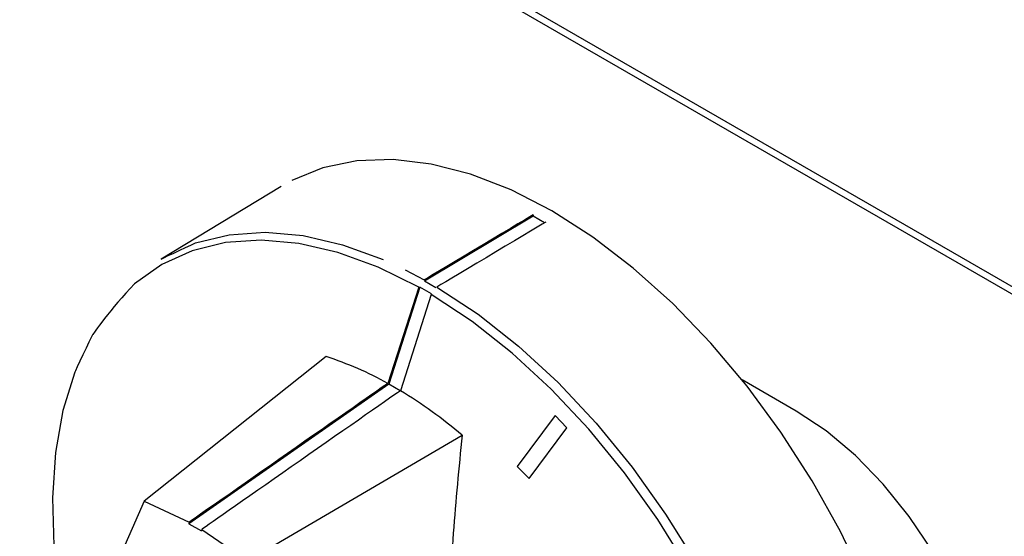
# Model space of a CAD drawing. Extents: x 27 to 252, y -274 to -33.
# Drawn here: x 205 to 208, y -229 to -227 of the extents above; entities that cross this region are included whole.
import ezdxf

# ---------------------------------------------------------------- set-up
doc = ezdxf.new("R2010")
doc.units = 0
doc.header["$MEASUREMENT"] = 0
doc.layers.add('Layer 1', color=7, linetype='Continuous')

# ---------------------------------------------------------------- blocks, each defined once
blk = doc.blocks.new('block 4035')
at = {"layer": 'Layer 1', "color": 7, "lineweight": 30, "true_color": 0xffffff}
blk.add_lwpolyline([(206.0318, -227.3909), (205.6273, -227.6361)], dxfattribs=at)
blk = doc.blocks.new('block 4899')
at = {"layer": 'Layer 1', "color": 7, "lineweight": 30, "true_color": 0xffffff}
blk.add_lwpolyline([(154.8134, -196.7629), (219.128, -233.8909)], dxfattribs=at)
blk = doc.blocks.new('block 5206')
at = {"layer": 'Layer 1', "color": 7, "lineweight": 30, "true_color": 0xffffff}
blk.add_lwpolyline([(206.4964, -227.7317), (206.392, -228.0563)], dxfattribs=at)
blk = doc.blocks.new('block 5207')
at = {"layer": 'Layer 1', "color": 7, "lineweight": 30, "true_color": 0xffffff}
blk.add_open_spline([(206.392, -228.0563), (206.3259, -228.0192), (206.2561, -227.9889), (206.1838, -227.9658)], degree=3, dxfattribs=at)
blk = doc.blocks.new('block 5209')
at = {"layer": 'Layer 1', "color": 7, "lineweight": 30, "true_color": 0xffffff}
blk.add_open_spline([(206.6426, -228.2306), (206.6319, -228.3412), (206.6212, -228.4517), (206.6131, -228.5621), (206.605, -228.6726), (206.5995, -228.7829), (206.594, -228.8932)], degree=3, knots=[0, 0, 0, 0, 1, 1, 1, 2, 2, 2, 2], dxfattribs=at)
blk = doc.blocks.new('block 5210')
at = {"layer": 'Layer 1', "color": 7, "lineweight": 30, "true_color": 0xffffff}
blk.add_open_spline([(206.6426, -228.2306), (206.5772, -228.1753), (206.5076, -228.1252), (206.4343, -228.0808)], degree=3, dxfattribs=at)
blk = doc.blocks.new('block 5211')
at = {"layer": 'Layer 1', "color": 7, "lineweight": 30, "true_color": 0xffffff}
blk.add_lwpolyline([(206.5387, -227.7561), (206.4343, -228.0808)], dxfattribs=at)
blk = doc.blocks.new('block 5212')
at = {"layer": 'Layer 1', "color": 7, "lineweight": 30, "true_color": 0xffffff}
blk.add_open_spline([(205.3955, -227.892), (205.3891, -227.9031), (205.335, -228.0184), (205.335, -228.0184), (205.335, -228.0184), (205.2952, -228.1478), (205.2952, -228.1478), (205.2952, -228.1478), (205.2701, -228.2897), (205.2701, -228.2897), (205.2701, -228.2897), (205.2599, -228.4426), (205.2599, -228.4426), (205.2599, -228.4426), (205.2648, -228.6045), (205.2648, -228.6045), (205.2648, -228.6045), (205.2848, -228.7736), (205.2848, -228.7736)], degree=3, knots=[0, 0, 0, 0, 1, 1, 1, 2, 2, 2, 3, 3, 3, 4, 4, 4, 5, 5, 5, 6, 6, 6, 6], dxfattribs=at)
blk = doc.blocks.new('block 5256')
at = {"layer": 'Layer 1', "color": 7, "lineweight": 30, "true_color": 0xffffff}
blk.add_lwpolyline([(206.8686, -228.3776), (206.9964, -228.2056)], dxfattribs=at)
blk = doc.blocks.new('block 5257')
at = {"layer": 'Layer 1', "color": 7, "lineweight": 30, "true_color": 0xffffff}
blk.add_lwpolyline([(206.9964, -228.2056), (206.9569, -228.1647)], dxfattribs=at)
blk = doc.blocks.new('block 5258')
at = {"layer": 'Layer 1', "color": 7, "lineweight": 30, "true_color": 0xffffff}
blk.add_lwpolyline([(206.9569, -228.1647), (206.8291, -228.3367)], dxfattribs=at)
blk = doc.blocks.new('block 5259')
at = {"layer": 'Layer 1', "color": 7, "lineweight": 30, "true_color": 0xffffff}
blk.add_lwpolyline([(206.8291, -228.3367), (206.8686, -228.3776)], dxfattribs=at)
blk = doc.blocks.new('block 5304')
at = {"layer": 'Layer 1', "color": 7, "lineweight": 30, "true_color": 0xffffff}
blk.add_lwpolyline([(206.5152, -227.7065), (206.5152, -227.7065)], dxfattribs=at)
blk = doc.blocks.new('block 5305')
at = {"layer": 'Layer 1', "color": 7, "lineweight": 30, "true_color": 0xffffff}
blk.add_lwpolyline([(206.5575, -227.7309), (206.5575, -227.7309)], dxfattribs=at)
blk = doc.blocks.new('block 5307')
at = {"layer": 'Layer 1', "color": 7, "lineweight": 30, "true_color": 0xffffff}
blk.add_open_spline([(205.6273, -227.6361), (205.6393, -227.629), (205.7431, -227.5818), (205.7431, -227.5818), (205.7431, -227.5818), (205.8564, -227.5539), (205.8564, -227.5539), (205.8564, -227.5539), (205.9779, -227.5455), (205.9779, -227.5455), (205.9779, -227.5455), (206.1061, -227.5568), (206.1061, -227.5568), (206.1061, -227.5568), (206.2395, -227.5878), (206.2395, -227.5878), (206.2395, -227.5878), (206.3764, -227.6378), (206.3764, -227.6378)], degree=3, knots=[0, 0, 0, 0, 1, 1, 1, 2, 2, 2, 3, 3, 3, 4, 4, 4, 5, 5, 5, 6, 6, 6, 6], dxfattribs=at)
blk = doc.blocks.new('block 5308')
at = {"layer": 'Layer 1', "color": 7, "lineweight": 30, "true_color": 0xffffff}
blk.add_open_spline([(206.8826, -227.4871), (206.836, -227.5149), (206.5152, -227.7065), (206.5152, -227.7065)], degree=3, dxfattribs=at)
blk = doc.blocks.new('block 5309')
at = {"layer": 'Layer 1', "color": 7, "lineweight": 30, "true_color": 0xffffff}
blk.add_open_spline([(206.9249, -227.5115), (206.8783, -227.5393), (206.5575, -227.7309), (206.5575, -227.7309)], degree=3, dxfattribs=at)
blk = doc.blocks.new('block 5310')
at = {"layer": 'Layer 1', "color": 7, "lineweight": 30, "true_color": 0xffffff}
blk.add_lwpolyline([(206.9249, -227.5115), (206.9249, -227.5115)], dxfattribs=at)
blk = doc.blocks.new('block 5311')
at = {"layer": 'Layer 1', "color": 7, "lineweight": 30, "true_color": 0xffffff}
blk.add_open_spline([(207.838, -230.5197), (207.9196, -230.4658), (208.0033, -230.387), (208.0033, -230.387), (208.0033, -230.387), (208.0746, -230.2913), (208.0746, -230.2913), (208.0746, -230.2913), (208.1327, -230.1799), (208.1327, -230.1799), (208.1327, -230.1799), (208.1768, -230.054), (208.1768, -230.054), (208.1768, -230.054), (208.2066, -229.9152), (208.2066, -229.9152), (208.2066, -229.9152), (208.2215, -229.765), (208.2215, -229.765), (208.2215, -229.765), (208.2215, -229.6053), (208.2215, -229.6053), (208.2215, -229.6053), (208.2066, -229.4379), (208.2066, -229.4379), (208.2066, -229.4379), (208.1768, -229.2648), (208.1768, -229.2648), (208.1768, -229.2648), (208.1327, -229.0879), (208.1327, -229.0879), (208.1327, -229.0879), (208.0746, -228.9094), (208.0746, -228.9094), (208.0746, -228.9094), (208.0033, -228.7314), (208.0033, -228.7314), (208.0033, -228.7314), (207.9196, -228.5559), (207.9196, -228.5559), (207.9196, -228.5559), (207.8245, -228.3851), (207.8245, -228.3851), (207.8245, -228.3851), (207.719, -228.2208), (207.719, -228.2208), (207.719, -228.2208), (207.6046, -228.0651), (207.6046, -228.0651), (207.6046, -228.0651), (207.4824, -227.9198), (207.4824, -227.9198), (207.4824, -227.9198), (207.3539, -227.7865), (207.3539, -227.7865), (207.3539, -227.7865), (207.2206, -227.6668), (207.2206, -227.6668), (207.2206, -227.6668), (207.0841, -227.5622), (207.0841, -227.5622), (207.0841, -227.5622), (206.946, -227.4738), (206.946, -227.4738), (206.946, -227.4738), (206.8079, -227.4027), (206.8079, -227.4027), (206.8079, -227.4027), (206.6714, -227.3498), (206.6714, -227.3498), (206.6714, -227.3498), (206.5382, -227.3156), (206.5382, -227.3156), (206.5382, -227.3156), (206.4097, -227.3005), (206.4097, -227.3005), (206.4097, -227.3005), (206.2875, -227.3048), (206.2875, -227.3048), (206.2875, -227.3048), (206.173, -227.3283), (206.173, -227.3283), (206.173, -227.3283), (206.0676, -227.3709), (206.0676, -227.3709)], degree=3, knots=[0, 0, 0, 0, 1, 1, 1, 2, 2, 2, 3, 3, 3, 4, 4, 4, 5, 5, 5, 6, 6, 6, 7, 7, 7, 8, 8, 8, 9, 9, 9, 10, 10, 10, 11, 11, 11, 12, 12, 12, 13, 13, 13, 14, 14, 14, 15, 15, 15, 16, 16, 16, 17, 17, 17, 18, 18, 18, 19, 19, 19, 20, 20, 20, 21, 21, 21, 22, 22, 22, 23, 23, 23, 24, 24, 24, 25, 25, 25, 26, 26, 26, 27, 27, 27, 28, 28, 28, 28], dxfattribs=at)
blk = doc.blocks.new('block 5317')
at = {"layer": 'Layer 1', "color": 7, "lineweight": 30, "true_color": 0xffffff}
blk.add_lwpolyline([(205.9189, -228.6549), (206.6426, -228.2306)], dxfattribs=at)
blk = doc.blocks.new('block 5350')
at = {"layer": 'Layer 1', "color": 7, "lineweight": 30, "true_color": 0xffffff}
blk.add_lwpolyline([(205.5698, -228.4533), (205.4035, -228.8332)], dxfattribs=at)
blk = doc.blocks.new('block 5351')
at = {"layer": 'Layer 1', "color": 7, "lineweight": 30, "true_color": 0xffffff}
blk.add_lwpolyline([(205.5698, -228.4533), (205.7215, -228.5249)], dxfattribs=at)
blk = doc.blocks.new('block 5352')
at = {"layer": 'Layer 1', "color": 7, "lineweight": 30, "true_color": 0xffffff}
blk.add_lwpolyline([(205.7215, -228.5249), (205.7206, -228.5301)], dxfattribs=at)
blk = doc.blocks.new('block 5353')
at = {"layer": 'Layer 1', "color": 7, "lineweight": 30, "true_color": 0xffffff}
blk.add_lwpolyline([(205.7206, -228.5301), (205.7629, -228.5545)], dxfattribs=at)
blk = doc.blocks.new('block 5354')
at = {"layer": 'Layer 1', "color": 7, "lineweight": 30, "true_color": 0xffffff}
blk.add_lwpolyline([(205.7638, -228.5493), (205.7629, -228.5545)], dxfattribs=at)
blk = doc.blocks.new('block 5355')
at = {"layer": 'Layer 1', "color": 7, "lineweight": 30, "true_color": 0xffffff}
blk.add_lwpolyline([(205.7638, -228.5493), (205.9189, -228.6549)], dxfattribs=at)
blk = doc.blocks.new('block 5380')
at = {"layer": 'Layer 1', "color": 7, "lineweight": 30, "true_color": 0xffffff}
blk.add_open_spline([(206.4343, -228.0808), (206.347, -228.1418), (205.7638, -228.5493), (205.7638, -228.5493)], degree=3, dxfattribs=at)
blk = doc.blocks.new('block 5381')
at = {"layer": 'Layer 1', "color": 7, "lineweight": 30, "true_color": 0xffffff}
blk.add_open_spline([(206.392, -228.0563), (206.3047, -228.1174), (205.7215, -228.5249), (205.7215, -228.5249)], degree=3, dxfattribs=at)
blk = doc.blocks.new('block 5382')
at = {"layer": 'Layer 1', "color": 7, "lineweight": 30, "true_color": 0xffffff}
blk.add_lwpolyline([(206.8826, -227.4871), (206.8826, -227.4917)], dxfattribs=at)
blk = doc.blocks.new('block 5383')
at = {"layer": 'Layer 1', "color": 7, "lineweight": 30, "true_color": 0xffffff}
blk.add_lwpolyline([(206.8826, -227.4917), (206.5153, -227.7112)], dxfattribs=at)
blk = doc.blocks.new('block 5384')
at = {"layer": 'Layer 1', "color": 7, "lineweight": 30, "true_color": 0xffffff}
blk.add_lwpolyline([(206.5153, -227.7112), (206.5153, -227.7112)], dxfattribs=at)
blk = doc.blocks.new('block 5385')
at = {"layer": 'Layer 1', "color": 7, "lineweight": 30, "true_color": 0xffffff}
blk.add_lwpolyline([(206.5002, -227.7313), (206.3949, -228.059)], dxfattribs=at)
blk = doc.blocks.new('block 5386')
at = {"layer": 'Layer 1', "color": 7, "lineweight": 30, "true_color": 0xffffff}
blk.add_lwpolyline([(206.3949, -228.059), (205.7206, -228.5301)], dxfattribs=at)
blk = doc.blocks.new('block 5391')
at = {"layer": 'Layer 1', "color": 7, "lineweight": 30, "true_color": 0xffffff}
blk.add_lwpolyline([(206.4335, -228.0813), (206.3949, -228.059)], dxfattribs=at)
blk = doc.blocks.new('block 5393')
at = {"layer": 'Layer 1', "color": 7, "lineweight": 30, "true_color": 0xffffff}
blk.add_lwpolyline([(206.1838, -227.9658), (205.5698, -228.4533)], dxfattribs=at)
blk = doc.blocks.new('block 5428')
at = {"layer": 'Layer 1', "color": 7, "lineweight": 30, "true_color": 0xffffff}
blk.add_lwpolyline([(206.9209, -227.5139), (206.8826, -227.4917)], dxfattribs=at)
blk = doc.blocks.new('block 6063')
at = {"layer": 'Layer 1', "color": 7, "lineweight": 30, "true_color": 0xffffff}
blk.add_open_spline([(208.221, -229.7746), (208.2999, -229.724), (208.3569, -229.6603), (208.3569, -229.6603), (208.4008, -229.5804), (208.4306, -229.486), (208.4306, -229.486), (208.4306, -229.486), (208.4457, -229.3792), (208.4457, -229.3792), (208.4457, -229.3792), (208.4457, -229.2624), (208.4457, -229.2624), (208.4457, -229.2624), (208.4306, -229.1382), (208.4306, -229.1382), (208.4306, -229.1382), (208.4008, -229.0094), (208.4008, -229.0094), (208.4008, -229.0094), (208.3569, -228.8789), (208.3569, -228.8789), (208.3569, -228.8789), (208.2999, -228.7495), (208.2999, -228.7495), (208.2999, -228.7495), (208.2311, -228.6241), (208.2311, -228.6241), (208.2311, -228.6241), (208.152, -228.5056), (208.152, -228.5056), (208.152, -228.5056), (208.0644, -228.3967), (208.0644, -228.3967), (208.0644, -228.3967), (207.9703, -228.2997), (207.9703, -228.2997), (207.9703, -228.2997), (207.8717, -228.2167), (207.8717, -228.2167), (207.8717, -228.2167), (207.7708, -228.1498), (207.7708, -228.1498)], degree=3, knots=[0, 0, 0, 0, 1, 1, 1, 2, 2, 2, 3, 3, 3, 4, 4, 4, 5, 5, 5, 6, 6, 6, 7, 7, 7, 8, 8, 8, 9, 9, 9, 10, 10, 10, 11, 11, 11, 12, 12, 12, 13, 13, 13, 14, 14, 14, 14], dxfattribs=at)
blk = doc.blocks.new('block 6064')
at = {"layer": 'Layer 1', "color": 7, "lineweight": 30, "true_color": 0xffffff}
blk.add_lwpolyline([(207.7708, -228.1498), (207.588, -228.0443)], dxfattribs=at)
blk = doc.blocks.new('block 9836')
at = {"layer": 'Layer 1', "color": 7, "lineweight": 30, "true_color": 0xffffff}
blk.add_lwpolyline([(219.1233, -233.8632), (154.7899, -196.7243)], dxfattribs=at)
blk = doc.blocks.new('block 10016')
at = {"layer": 'Layer 1', "color": 8, "lineweight": 30, "true_color": 0x808080}
blk.add_open_spline([(206.4964, -227.7317), (206.4964, -227.7317), (206.3589, -227.6637), (206.3589, -227.6637), (206.3589, -227.6637), (206.2233, -227.6142), (206.2233, -227.6142), (206.2233, -227.6142), (206.0912, -227.5836), (206.0912, -227.5836), (206.0912, -227.5836), (205.9643, -227.5724), (205.9643, -227.5724), (205.9643, -227.5724), (205.844, -227.5807), (205.844, -227.5807), (205.844, -227.5807), (205.7318, -227.6084), (205.7318, -227.6084), (205.7318, -227.6084), (205.6291, -227.6551), (205.6291, -227.6551), (205.6291, -227.6551), (205.537, -227.7204), (205.537, -227.7204), (205.4567, -227.8034), (205.3955, -227.892), (205.3955, -227.892)], degree=3, knots=[0, 0, 0, 0, 1, 1, 1, 2, 2, 2, 3, 3, 3, 4, 4, 4, 5, 5, 5, 6, 6, 6, 7, 7, 7, 8, 8, 8, 9, 9, 9, 9], dxfattribs=at)
blk = doc.blocks.new('block 10017')
at = {"layer": 'Layer 1', "color": 8, "lineweight": 30, "true_color": 0x808080}
blk.add_open_spline([(206.984, -230.8144), (206.9884, -230.8149), (207.1132, -230.8194), (207.1132, -230.8194), (207.1132, -230.8194), (207.2309, -230.8043), (207.2309, -230.8043), (207.2309, -230.8043), (207.34, -230.77), (207.34, -230.77), (207.34, -230.77), (207.4392, -230.7167), (207.4392, -230.7167), (207.5273, -230.6452), (207.6033, -230.5563), (207.6033, -230.5563), (207.6033, -230.5563), (207.6663, -230.4511), (207.6663, -230.4511), (207.6663, -230.4511), (207.7154, -230.3307), (207.7154, -230.3307), (207.7154, -230.3307), (207.7502, -230.1968), (207.7502, -230.1968), (207.7502, -230.1968), (207.7702, -230.0508), (207.7702, -230.0508), (207.7702, -230.0508), (207.7751, -229.8946), (207.7751, -229.8946), (207.7751, -229.8946), (207.765, -229.73), (207.765, -229.73), (207.765, -229.73), (207.7398, -229.559), (207.7398, -229.559), (207.7398, -229.559), (207.7, -229.3836), (207.7, -229.3836), (207.7, -229.3836), (207.646, -229.206), (207.646, -229.206), (207.646, -229.206), (207.5784, -229.0282), (207.5784, -229.0282), (207.5784, -229.0282), (207.4981, -228.8525), (207.4981, -228.8525), (207.4981, -228.8525), (207.406, -228.6809), (207.406, -228.6809), (207.406, -228.6809), (207.3032, -228.5155), (207.3032, -228.5155), (207.3032, -228.5155), (207.191, -228.3583), (207.191, -228.3583), (207.191, -228.3583), (207.0707, -228.2111), (207.0707, -228.2111), (207.0707, -228.2111), (206.9438, -228.0757), (206.9438, -228.0757), (206.9438, -228.0757), (206.8117, -227.9539), (206.8117, -227.9539), (206.8117, -227.9539), (206.6762, -227.8469), (206.6762, -227.8469), (206.6762, -227.8469), (206.5387, -227.7561), (206.5387, -227.7561)], degree=3, knots=[0, 0, 0, 0, 1, 1, 1, 2, 2, 2, 3, 3, 3, 4, 4, 4, 5, 5, 5, 6, 6, 6, 7, 7, 7, 8, 8, 8, 9, 9, 9, 10, 10, 10, 11, 11, 11, 12, 12, 12, 13, 13, 13, 14, 14, 14, 15, 15, 15, 16, 16, 16, 17, 17, 17, 18, 18, 18, 19, 19, 19, 20, 20, 20, 21, 21, 21, 22, 22, 22, 23, 23, 23, 24, 24, 24, 24], dxfattribs=at)
blk = doc.blocks.new('block 10018')
at = {"layer": 'Layer 1', "color": 8, "lineweight": 30, "true_color": 0x808080}
blk.add_lwpolyline([(206.5575, -227.7309), (206.6964, -227.8226), (206.8333, -227.9306), (206.9667, -228.0536), (207.0949, -228.1903), (207.2164, -228.3389), (207.3297, -228.4977), (207.4335, -228.6647), (207.5265, -228.838), (207.6076, -229.0155), (207.6759, -229.195), (207.7305, -229.3744), (207.7707, -229.5515), (207.7961, -229.7242), (207.8064, -229.8905), (207.8042, -230.0067)], dxfattribs=at)
blk = doc.blocks.new('block 10019')
at = {"layer": 'Layer 1', "color": 8, "lineweight": 30, "true_color": 0x808080}
blk.add_lwpolyline([(206.451, -227.6725), (206.5152, -227.7065)], dxfattribs=at)
blk = doc.blocks.new('block 10022')
at = {"layer": 'Layer 1', "color": 8, "lineweight": 30, "true_color": 0x808080}
blk.add_lwpolyline([(206.5395, -227.754), (206.5002, -227.7313)], dxfattribs=at)
blk = doc.blocks.new('block 10023')
at = {"layer": 'Layer 1', "color": 8, "lineweight": 30, "true_color": 0x808080}
blk.add_lwpolyline([(206.554, -227.7335), (206.5153, -227.7112)], dxfattribs=at)

msp = doc.modelspace()

# ---------------------------------------------------------------- block references
at = {"layer": 'Layer 1'}
for name in ['block 9836', 'block 4899', 'block 5311', 'block 4035', 'block 5308', 'block 5382', 'block 5383', 'block 5309', 'block 5428', 'block 5310', 'block 5307', 'block 10016', 'block 10019', 'block 5304', 'block 5384', 'block 10023', 'block 5206', 'block 5385', 'block 10022', 'block 5305', 'block 10018', 'block 5211', 'block 10017', 'block 5212', 'block 5393', 'block 5207', 'block 6064', 'block 5386', 'block 5381', 'block 5380', 'block 5391', 'block 5210', 'block 6063', 'block 5258', 'block 5257', 'block 5256', 'block 5317', 'block 5209', 'block 5259', 'block 5350', 'block 5351', 'block 5352', 'block 5353', 'block 5354', 'block 5355']:
    msp.add_blockref(name, (0, 0), dxfattribs=at)

doc.saveas('drawing.dxf')
